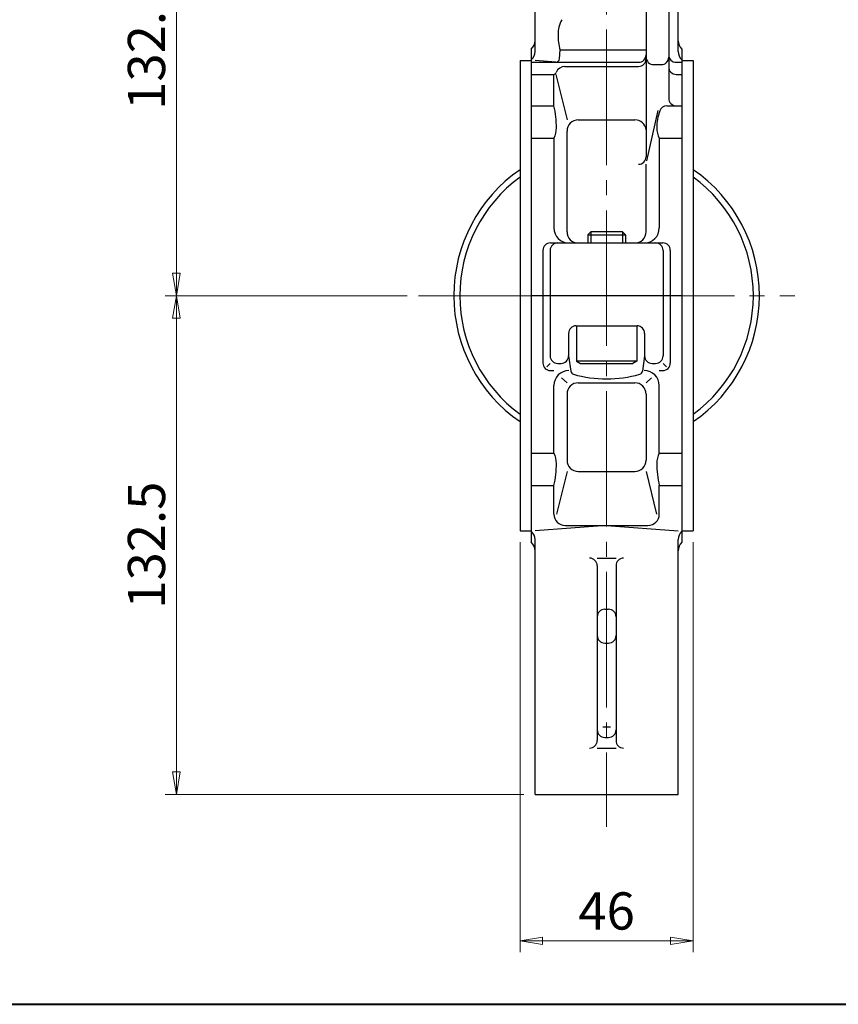
# Model space of a CAD drawing. Extents: x 0 to 1140, y 270 to 1082.
# Drawn here: x 500 to 718, y 270 to 532 of the extents above; entities that cross this region are included whole.
import ezdxf

# ---------------------------------------------------------------- set-up
doc = ezdxf.new("R2010")
doc.units = 0
doc.header["$LTSCALE"] = 4
doc.header["$MEASUREMENT"] = 0
doc.linetypes.add('CENTER', pattern=[12, 9, -1, 1, -1])
doc.layers.get('0').update_dxf_attribs({"linetype": 'CONTINUOUS'})
doc.layers.get('Defpoints').update_dxf_attribs({"linetype": 'CONTINUOUS'})
doc.layers.add('1', color=7, linetype='CONTINUOUS')
doc.layers.add('FLAME', color=3, linetype='CONTINUOUS', lineweight=40)
doc.layers.add('scale', color=6, linetype='CONTINUOUS', lineweight=13)
doc.styles.get("Standard").update_dxf_attribs({"font": 'simplex.shx', "bigfont": 'BIGFONT.shx'})
doc.dimstyles.get("Standard").update_dxf_attribs({"dimscale": 3, "dimtxt": 3.3, "dimasz": 2, "dimexe": 1, "dimexo": 1, "dimgap": 1, "dimtad": 1, "dimdsep": 46, "dimtxsty": 'STANDARD', "dimblk": 'CLOSED', "dimcen": 0.09, "dimclrd": 256, "dimclre": 256, "dimclrt": 2, "dimadec": 0, "dimazin": 2, "dimtfac": 1, "dimtmove": 0, "dimatfit": 3, "dimldrblk": 'CLOSED', "dimfxl": 1, "dimtolj": 1, "dimtzin": 0, "dimlwd": -1, "dimlwe": -1, "dimarcsym": 0})

# ---------------------------------------------------------------- blocks, each defined once
blk = doc.blocks.new('_Closed')
at = {"color": 0, "linetype": 'ByBlock', "lineweight": -2}
for p, q in [((-1, 0.167), (0, 0)), ((-1, 0.167), (-1, -0.167)), ((0, 0), (-1, -0.167)), ((0, 0), (-1, 0))]:
    blk.add_line(p, q, dxfattribs=at)
blk = doc.blocks.new('*D1')
at = {"layer": 'Defpoints', "color": 0}
for p in [(541.91, 458.71), (606.22, 458.71), (637.22, 326.21)]:
    blk.add_point(p, dxfattribs=at)
at = {"layer": 'scale'}
for p, q in [((603.22, 458.71), (538.91, 458.71)), ((541.91, 332.21), (541.91, 452.71)), ((634.22, 326.21), (538.91, 326.21))]:
    blk.add_line(p, q, dxfattribs=at)
at = {"layer": 'scale', "xscale": 6, "yscale": 6, "zscale": 6}
for p, rotation in [((541.91, 458.71), 90), ((541.91, 326.21), 270)]:
    blk.add_blockref('_Closed', p, dxfattribs=dict(at, rotation=rotation))
at = {"layer": 'scale', "color": 2, "insert": (533.96, 392.46), "char_height": 9.9, "attachment_point": 5, "rotation": 90}
blk.add_mtext('\\A1;132.5', dxfattribs=at)
blk = doc.blocks.new('*D2')
at = {"layer": 'Defpoints', "color": 0}
for p in [(541.91, 591.21), (621.22, 591.21), (606.22, 458.71)]:
    blk.add_point(p, dxfattribs=at)
at = {"layer": 'scale'}
for p, q in [((618.22, 591.21), (538.91, 591.21)), ((541.91, 464.71), (541.91, 585.21)), ((603.22, 458.71), (538.91, 458.71))]:
    blk.add_line(p, q, dxfattribs=at)
at = {"layer": 'scale', "xscale": 6, "yscale": 6, "zscale": 6}
for p, rotation in [((541.91, 591.21), 90), ((541.91, 458.71), 270)]:
    blk.add_blockref('_Closed', p, dxfattribs=dict(at, rotation=rotation))
at = {"layer": 'scale', "color": 2, "insert": (533.96, 524.96), "char_height": 9.9, "attachment_point": 5, "rotation": 90}
blk.add_mtext('\\A1;132.5', dxfattribs=at)
blk = doc.blocks.new('*D4')
at = {"layer": 'Defpoints', "color": 0}
for p in [(633.22, 396.21), (679.22, 396.21), (679.22, 287.35)]:
    blk.add_point(p, dxfattribs=at)
at = {"layer": 'scale'}
for p, q in [((633.22, 393.21), (633.22, 284.35)), ((679.22, 393.21), (679.22, 284.35)), ((639.22, 287.35), (673.22, 287.35))]:
    blk.add_line(p, q, dxfattribs=at)
at = {"layer": 'scale', "xscale": 6, "yscale": 6, "zscale": 6, "rotation": 180}
blk.add_blockref('_Closed', (633.22, 287.35), dxfattribs=at)
at = {"layer": 'scale', "xscale": 6, "yscale": 6, "zscale": 6}
blk.add_blockref('_Closed', (679.22, 287.35), dxfattribs=at)
at = {"layer": 'scale', "color": 2, "insert": (656.22, 295.3), "char_height": 9.9, "attachment_point": 5}
blk.add_mtext('\\A1;46', dxfattribs=at)

msp = doc.modelspace()

# ---------------------------------------------------------------- linework, layer by layer
at = {"layer": '1', "color": 2, "linetype": 'CENTER', "lineweight": 13}
for p, q in [((656.217, 625.376), (656.217, 317.61)), ((606.217, 458.715), (706.217, 458.715))]:
    msp.add_line(p, q, dxfattribs=at)
at = {"layer": '1'}
for p, q in [((637.217, 523.614), (637.217, 575.215)), ((675.217, 523.614), (675.217, 575.215)), ((666.717, 564.281), (666.717, 495.623)), ((672.717, 564.281), (672.717, 511.141)), ((636.217, 524.215), (636.217, 393.215)), ((643.695, 521.644), (643.836, 523.989)), ((643.836, 523.989), (666.717, 523.989)), ((676.217, 524.215), (676.217, 393.215)), ((633.217, 521.215), (633.217, 396.215)), ((633.217, 521.215), (636.217, 521.215)), ((636.217, 520.704), (664.717, 520.704)), ((637.217, 521.287), (642.696, 520.79)), ((674.717, 520.704), (676.217, 520.704)), ((676.217, 521.215), (679.217, 521.215)), ((679.217, 521.215), (679.217, 396.215)), ((645.162, 519.606), (664.717, 519.606)), ((668.717, 520.085), (670.717, 520.085)), ((636.217, 517.507), (642.217, 517.507)), ((642.217, 509.141), (642.217, 517.507)), ((642.732, 517.507), (645.7, 505.408)), ((674.717, 517.507), (676.217, 517.507)), ((636.217, 509.141), (642.217, 509.141)), ((666.946, 494.566), (669.935, 507.885)), ((672.217, 509.141), (676.217, 509.141)), ((648.7, 505.408), (663.734, 505.408)), ((645.7, 475.715), (645.7, 502.408)), ((636.217, 500.517), (642.217, 500.517)), ((642.217, 500.517), (642.217, 476.715)), ((670.217, 500.517), (676.217, 500.517)), ((670.217, 500.517), (670.217, 476.715)), ((666.734, 475.715), (666.734, 493.623)), ((652.029, 475.715), (651.217, 474.903)), ((651.217, 474.903), (651.217, 472.715)), ((651.217, 474.903), (661.217, 474.903)), ((660.405, 475.715), (652.029, 475.715)), ((652.029, 475.715), (652.029, 472.715)), ((660.405, 475.715), (661.217, 474.903)), ((660.405, 475.715), (660.405, 472.715)), ((661.217, 474.903), (661.217, 472.715)), ((641.284, 472.715), (671.15, 472.715)), ((639.284, 470.715), (639.284, 440.833)), ((641.217, 470.715), (641.217, 442.715)), ((671.217, 470.715), (671.217, 442.715)), ((673.15, 470.715), (673.15, 440.833)), ((676.217, 458.715), (636.217, 458.715)), ((648.117, 450.715), (664.317, 450.715)), ((648.217, 450.715), (648.217, 441.315)), ((664.217, 450.715), (664.217, 441.315)), ((646.117, 448.715), (646.117, 442.715)), ((666.317, 448.715), (666.317, 442.715)), ((646.117, 442.715), (646.717, 438.64)), ((666.317, 442.715), (665.717, 438.64)), ((640.312, 439.834), (641.217, 440.715)), ((643.217, 440.715), (644.117, 440.715)), ((664.217, 441.315), (648.217, 441.315)), ((648.217, 441.315), (649.256, 440.715)), ((649.256, 440.715), (663.178, 440.715)), ((664.217, 441.315), (663.178, 440.715)), ((668.317, 440.715), (669.217, 440.715)), ((672.122, 439.834), (671.217, 440.715)), ((641.284, 438.833), (642.217, 438.833)), ((645.7, 435.585), (644.255, 436.933)), ((666.734, 435.585), (668.179, 436.933)), ((670.217, 438.833), (671.15, 438.833)), ((642.217, 416.912), (642.217, 434.833)), ((648.7, 435.585), (663.734, 435.585)), ((670.217, 416.912), (670.217, 434.833)), ((645.7, 432.585), (645.7, 415.021)), ((666.734, 432.585), (666.734, 415.021)), ((636.217, 416.912), (642.217, 416.912)), ((670.217, 416.912), (676.217, 416.912)), ((645.7, 412.021), (642.945, 400.667)), ((648.7, 412.021), (663.734, 412.021)), ((666.734, 412.021), (669.489, 400.667)), ((636.217, 408.288), (642.217, 408.288)), ((642.217, 400.667), (642.217, 408.288)), ((670.217, 408.288), (676.217, 408.288)), ((670.217, 400.667), (670.217, 408.288)), ((656.217, 397.667), (637.217, 396.228)), ((645.217, 397.667), (667.217, 397.667)), ((656.217, 397.667), (675.217, 396.228)), ((633.217, 396.215), (636.217, 396.215)), ((676.217, 396.215), (679.217, 396.215)), ((637.217, 326.215), (637.217, 393.916)), ((675.217, 326.215), (675.217, 393.916)), ((653.717, 389.006), (658.717, 389.006)), ((653.717, 387.006), (653.717, 340.557)), ((658.717, 387.006), (658.717, 340.557)), ((655.717, 375.44), (656.717, 375.44)), ((655.717, 366.441), (656.717, 366.441)), ((655.217, 344.193), (657.217, 344.193)), ((655.717, 341.386), (656.717, 341.386)), ((653.717, 338.557), (658.717, 338.557)), ((637.217, 326.215), (675.217, 326.215))]:
    msp.add_line(p, q, dxfattribs=at)
for centre, radius, start, end in [((651.756, 528.006), 8.45, 151.61477, 180), ((634.217, 526.451), 3, 311.81032, 0), ((658.786, 528.006), 15.48, 180, 195.03997), ((678.217, 526.451), 3, 180, 228.18968), ((634.217, 523.614), 3, 311.81032, 0), ((678.217, 523.614), 3, 180, 228.18968), ((642.696, 521.704), 1, 270, 356.54084), ((664.717, 522.704), 2, 270, 0), ((664.717, 521.606), 2, 270, 0), ((668.717, 522.085), 2, 180, 270), ((670.717, 522.085), 2, 270, 0), ((674.717, 522.704), 2, 180, 270), ((642.077, 518.305), 0.81, 279.96613, 338.77066), ((645.162, 517.106), 2.5, 90, 158.77066), ((674.717, 519.507), 2, 180, 270), ((674.717, 511.141), 2, 180, 270), ((616.758, 503.262), 26.129, 0, 13.00179), ((683.111, 503.262), 13.564, 160.40215, 180), ((672.217, 507.141), 2, 90, 160.40215), ((648.7, 502.408), 3, 90, 180), ((663.734, 502.408), 3, 6.10249, 90), ((636.926, 503.262), 5.961, 332.57543, 0), ((675.508, 503.262), 5.961, 180, 207.42457), ((664.717, 495.623), 2, 270, 0), ((656.217, 458.715), 40.6, 124.50669, 235.49331), ((656.217, 458.715), 40.6, 304.50669, 55.49331), ((656.217, 458.715), 38.994, 126.14519, 233.85481), ((656.217, 458.715), 38.994, 306.14519, 53.85481), ((646.217, 476.715), 4, 180, 270), ((666.217, 476.715), 4, 270, 0), ((648.7, 475.715), 3, 180, 270), ((663.734, 475.715), 3, 270, 0), ((641.284, 470.715), 2, 90, 180), ((643.217, 470.715), 2, 90, 180), ((669.217, 470.715), 2, 0, 90), ((671.15, 470.715), 2, 0, 90), ((648.117, 448.715), 2, 90, 180), ((664.317, 448.715), 2, 0, 90), ((643.217, 442.715), 2, 180, 270), ((644.117, 442.715), 2, 270, 0), ((668.317, 442.715), 2, 180, 270), ((669.217, 442.715), 2, 270, 0), ((641.284, 440.833), 2, 180, 270), ((671.15, 440.833), 2, 270, 0), ((646.217, 434.833), 4, 90, 180), ((647.686, 438.782), 0.979, 188.37612, 254.21512), ((656.217, 468.961), 32.341, 254.21512, 285.78488), ((664.748, 438.782), 0.979, 285.78488, 351.62388), ((666.217, 434.833), 4, 0, 90), ((648.7, 432.585), 3, 90, 180), ((663.734, 432.585), 3, 0, 90), ((636.926, 414.167), 5.961, 0, 27.42457), ((675.508, 414.167), 5.961, 152.57543, 180), ((616.758, 414.167), 26.129, 346.99821, 0), ((648.7, 415.021), 3, 180, 270), ((663.734, 415.021), 3, 270, 0), ((695.676, 414.167), 26.129, 180, 193.00179), ((645.217, 400.667), 3, 180, 270), ((667.217, 400.667), 3, 270, 0), ((634.217, 393.916), 3, 0, 48.18968), ((678.217, 393.916), 3, 131.81032, 180), ((634.217, 390.979), 3, 0, 48.18968), ((678.217, 390.979), 3, 131.81032, 180), ((651.717, 387.006), 2, 0, 90), ((660.717, 387.006), 2, 90, 180), ((655.717, 373.44), 2, 90, 180), ((656.717, 373.44), 2, 0, 90), ((655.717, 368.441), 2, 180, 270), ((656.717, 368.441), 2, 270, 0), ((655.717, 343.386), 2, 180, 270), ((656.717, 343.386), 2, 270, 0), ((651.717, 340.557), 2, 270, 0), ((660.717, 340.557), 2, 180, 270)]:
    msp.add_arc(centre, radius, start, end, dxfattribs=at)
at = {"layer": 'FLAME', "color": 3}
msp.add_line((0, 270.5), (1140, 270.5), dxfattribs=at)

# ---------------------------------------------------------------- dimensions: what is measured, and where the dimension line sits
at = {"layer": 'scale'}
for base, p1, p2, picture, middle in [((541.906, 591.215), (606.217, 458.715), (621.217, 591.215), '*D2', (533.956, 524.965)), ((541.906, 458.715), (637.217, 326.215), (606.217, 458.715), '*D1', (533.956, 392.465))]:
    dim = msp.add_linear_dim(base=base, p1=p1, p2=p2, angle=90, dimstyle='STANDARD', dxfattribs=at)
    dim.commit()
    dim.dimension.update_dxf_attribs({"geometry": picture, "text_midpoint": middle})
dim = msp.add_linear_dim(base=(679.217, 287.345), p1=(633.217, 396.215), p2=(679.217, 396.215), dimstyle='STANDARD', dxfattribs=at)
dim.commit()
dim.dimension.update_dxf_attribs({"geometry": '*D4', "text_midpoint": (656.217, 295.295)})

doc.saveas('drawing.dxf')
